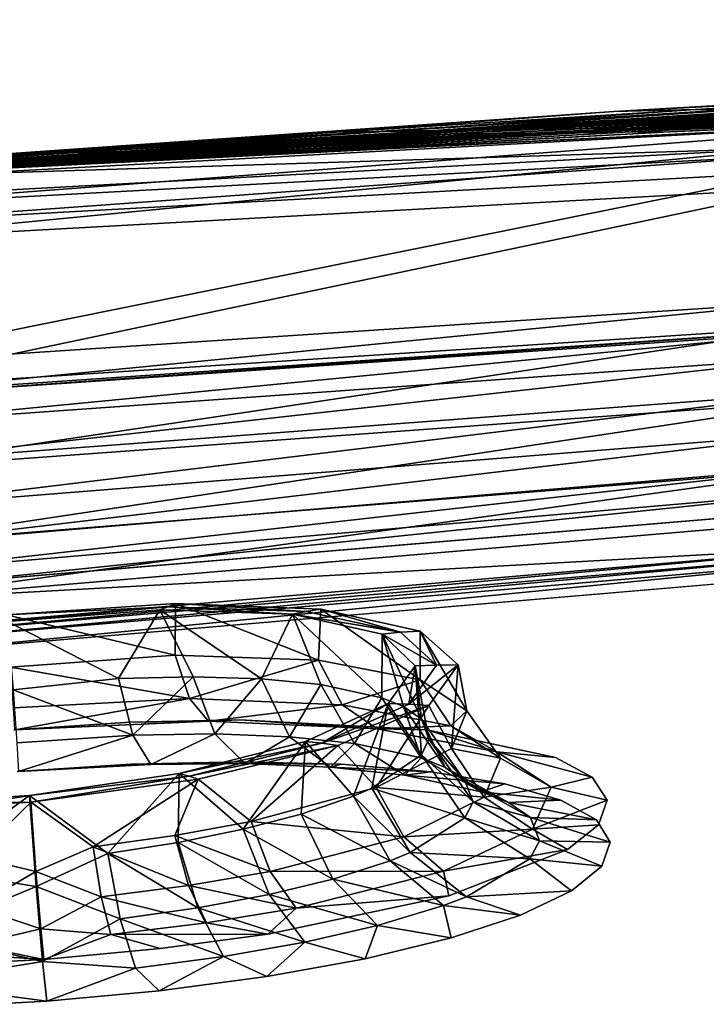
# Model space of a CAD drawing. Units: inches. Extents: x -23.9 to 23.9, y -14 to 10.8.
# Drawn here: x -13.7 to -12.4, y 8.8 to 10.6 of the extents above; entities that cross this region are included whole.
import ezdxf

# ---------------------------------------------------------------- set-up
doc = ezdxf.new("R2010")
doc.units = ezdxf.units.IN
doc.header["$MEASUREMENT"] = 0
doc.layers.add('SEAT-BACK', color=5, linetype='Continuous')

msp = doc.modelspace()

# ---------------------------------------------------------------- linework, layer by layer
at = {"layer": 'SEAT-BACK'}
for points in [[(-13.9345, 10.312, 30.8279), (-9.2971, 10.5847, 30.7864), (-10.8639, 10.5109, 30.8374)], [(-13.9345, 10.312, 30.8279), (-11.5881, 10.457, 30.8058), (-9.2971, 10.5847, 30.7864)], [(-10.8639, 10.5109, 30.8374), (-10.1849, 10.553, 30.8709), (-12.5677, 10.4158, 30.8918)], [(-10.1849, 10.553, 30.8709), (-11.6081, 10.4679, 30.8838), (-12.5677, 10.4158, 30.8918)], [(-14.4116, 10.2807, 30.9118), (-11.9034, 10.418, 30.8908), (-9.6384, 10.5084, 30.8769)], [(-12.2384, 10.3493, 30.9002), (-14.4116, 10.2807, 30.9118), (-9.6384, 10.5084, 30.8769)], [(-13.3843, 10.3561, 30.8609), (-13.9345, 10.312, 30.8279), (-10.8639, 10.5109, 30.8374)], [(-10.8639, 10.5109, 30.8374), (-12.5677, 10.4158, 30.8918), (-13.3843, 10.3561, 30.8609)], [(-11.5881, 10.457, 30.8058), (-13.9345, 10.312, 30.8279), (-11.7584, 10.4472, 30.8073)], [(-12.5677, 10.4158, 30.8918), (-11.6081, 10.4679, 30.8838), (-11.7795, 10.458, 30.8853)], [(-12.5677, 10.4158, 30.8918), (-11.7795, 10.458, 30.8853), (-12.4177, 10.4198, 30.8911)], [(-12.4177, 10.4198, 30.8911), (-11.7795, 10.458, 30.8853), (-12.3329, 10.4195, 30.891)], [(-13.9345, 10.312, 30.8279), (-12.9585, 10.3739, 30.8184), (-11.7584, 10.4472, 30.8073)], [(-11.7584, 10.4472, 30.8073), (-12.9585, 10.3739, 30.8184), (-12.8758, 10.3747, 30.8182)], [(-11.7584, 10.4472, 30.8073), (-12.8758, 10.3747, 30.8182), (-11.6888, 10.4449, 30.8075)], [(-11.6888, 10.4449, 30.8075), (-12.8758, 10.3747, 30.8182), (-11.6192, 10.4425, 30.8078)], [(-12.8758, 10.3747, 30.8182), (-12.793, 10.3755, 30.818), (-11.6192, 10.4425, 30.8078)], [(-11.6192, 10.4425, 30.8078), (-12.793, 10.3755, 30.818), (-11.5496, 10.4402, 30.8081)], [(-11.5496, 10.4402, 30.8081), (-12.793, 10.3755, 30.818), (-12.7102, 10.3763, 30.8178)], [(-11.5496, 10.4402, 30.8081), (-12.7102, 10.3763, 30.8178), (-11.4812, 10.4379, 30.8083)], [(-12.6288, 10.3771, 30.8176), (-11.4812, 10.4379, 30.8083), (-12.7102, 10.3763, 30.8178)], [(-11.4127, 10.4355, 30.8086), (-11.4812, 10.4379, 30.8083), (-12.6288, 10.3771, 30.8176)], [(-11.4127, 10.4355, 30.8086), (-12.6288, 10.3771, 30.8176), (-12.5474, 10.3779, 30.8174)], [(-12.5474, 10.3779, 30.8174), (-11.3442, 10.4332, 30.8089), (-11.4127, 10.4355, 30.8086)], [(-11.9034, 10.418, 30.8908), (-14.4116, 10.2807, 30.9118), (-12.5364, 10.3864, 30.8957)], [(-12.988, 10.3796, 30.8971), (-13.0771, 10.3782, 30.8974), (-12.4177, 10.4198, 30.8911)], [(-12.4177, 10.4198, 30.8911), (-13.0771, 10.3782, 30.8974), (-12.5677, 10.4158, 30.8918)], [(-12.4177, 10.4198, 30.8911), (-12.3329, 10.4195, 30.891), (-12.988, 10.3796, 30.8971)], [(-12.988, 10.3796, 30.8971), (-12.3329, 10.4195, 30.891), (-12.8988, 10.3809, 30.8968)], [(-12.2481, 10.4192, 30.891), (-12.8988, 10.3809, 30.8968), (-12.3329, 10.4195, 30.891)], [(-12.2481, 10.4192, 30.891), (-12.8097, 10.3823, 30.8965), (-12.8988, 10.3809, 30.8968)], [(-12.1633, 10.4189, 30.891), (-12.8097, 10.3823, 30.8965), (-12.2481, 10.4192, 30.891)], [(-12.7183, 10.3837, 30.8963), (-12.8097, 10.3823, 30.8965), (-12.1633, 10.4189, 30.891)], [(-12.1633, 10.4189, 30.891), (-12.0765, 10.4186, 30.8909), (-12.7183, 10.3837, 30.8963)], [(-12.7183, 10.3837, 30.8963), (-12.0765, 10.4186, 30.8909), (-12.627, 10.385, 30.896)], [(-11.9896, 10.4183, 30.8909), (-12.627, 10.385, 30.896), (-12.0765, 10.4186, 30.8909)], [(-11.9896, 10.4183, 30.8909), (-12.5364, 10.3864, 30.8957), (-12.627, 10.385, 30.896)], [(-12.4659, 10.3787, 30.8172), (-11.3442, 10.4332, 30.8089), (-12.5474, 10.3779, 30.8174)], [(-11.9034, 10.418, 30.8908), (-12.5364, 10.3864, 30.8957), (-11.9896, 10.4183, 30.8909)], [(-11.816, 10.4068, 30.8128), (-11.3442, 10.4332, 30.8089), (-12.4659, 10.3787, 30.8172)], [(-13.3843, 10.3561, 30.8609), (-12.5677, 10.4158, 30.8918), (-14.8598, 10.2563, 30.9161)], [(-14.3915, 10.2889, 30.911), (-14.8598, 10.2563, 30.9161), (-12.5677, 10.4158, 30.8918)], [(-13.7088, 10.311, 30.8276), (-14.6833, 10.2522, 30.8365), (-11.816, 10.4068, 30.8128)], [(-14.6833, 10.2522, 30.8365), (-14.0403, 10.2387, 30.8377), (-11.816, 10.4068, 30.8128)], [(-14.3915, 10.2889, 30.911), (-12.5677, 10.4158, 30.8918), (-13.7352, 10.3346, 30.9041)], [(-11.816, 10.4068, 30.8128), (-14.0403, 10.2387, 30.8377), (-12.2379, 10.3362, 30.8225)], [(-13.7352, 10.3346, 30.9041), (-12.5677, 10.4158, 30.8918), (-13.0771, 10.3782, 30.8974)], [(-13.7088, 10.311, 30.8276), (-11.816, 10.4068, 30.8128), (-12.4659, 10.3787, 30.8172)], [(-12.5364, 10.3864, 30.8957), (-14.4116, 10.2807, 30.9118), (-13.2062, 10.3508, 30.9011)], [(-12.988, 10.3796, 30.8971), (-12.8988, 10.3809, 30.8968), (-13.5608, 10.34, 30.9031)], [(-13.5608, 10.34, 30.9031), (-12.8988, 10.3809, 30.8968), (-13.4735, 10.3426, 30.9026)], [(-12.8988, 10.3809, 30.8968), (-12.8097, 10.3823, 30.8965), (-13.4735, 10.3426, 30.9026)], [(-13.4735, 10.3426, 30.9026), (-12.8097, 10.3823, 30.8965), (-13.3842, 10.3454, 30.9021)], [(-13.3842, 10.3454, 30.9021), (-12.8097, 10.3823, 30.8965), (-12.7183, 10.3837, 30.8963)], [(-13.2949, 10.3481, 30.9016), (-13.3842, 10.3454, 30.9021), (-12.7183, 10.3837, 30.8963)], [(-12.7183, 10.3837, 30.8963), (-12.627, 10.385, 30.896), (-13.2949, 10.3481, 30.9016)], [(-13.2949, 10.3481, 30.9016), (-12.627, 10.385, 30.896), (-13.2062, 10.3508, 30.9011)], [(-12.5364, 10.3864, 30.8957), (-13.2062, 10.3508, 30.9011), (-12.627, 10.385, 30.896)], [(-13.9345, 10.312, 30.8279), (-14.1549, 10.2938, 30.8306), (-12.9585, 10.3739, 30.8184)], [(-14.1549, 10.2938, 30.8306), (-14.08, 10.2967, 30.8301), (-12.9585, 10.3739, 30.8184)], [(-14.005, 10.2996, 30.8296), (-12.793, 10.3755, 30.818), (-14.08, 10.2967, 30.8301)], [(-14.08, 10.2967, 30.8301), (-12.793, 10.3755, 30.818), (-12.8758, 10.3747, 30.8182)], [(-12.9585, 10.3739, 30.8184), (-14.08, 10.2967, 30.8301), (-12.8758, 10.3747, 30.8182)], [(-13.9301, 10.3024, 30.8291), (-12.7102, 10.3763, 30.8178), (-14.005, 10.2996, 30.8296)], [(-12.7102, 10.3763, 30.8178), (-12.793, 10.3755, 30.818), (-14.005, 10.2996, 30.8296)], [(-12.6288, 10.3771, 30.8176), (-12.7102, 10.3763, 30.8178), (-13.9301, 10.3024, 30.8291)], [(-12.6288, 10.3771, 30.8176), (-13.9301, 10.3024, 30.8291), (-13.8563, 10.3053, 30.8286)], [(-13.7826, 10.3081, 30.8281), (-12.5474, 10.3779, 30.8174), (-13.8563, 10.3053, 30.8286)], [(-12.5474, 10.3779, 30.8174), (-12.6288, 10.3771, 30.8176), (-13.8563, 10.3053, 30.8286)], [(-12.4659, 10.3787, 30.8172), (-12.5474, 10.3779, 30.8174), (-13.7826, 10.3081, 30.8281)], [(-13.7826, 10.3081, 30.8281), (-13.7088, 10.311, 30.8276), (-12.4659, 10.3787, 30.8172)], [(-13.7352, 10.3346, 30.9041), (-13.0771, 10.3782, 30.8974), (-13.648, 10.3373, 30.9036)], [(-13.5608, 10.34, 30.9031), (-13.648, 10.3373, 30.9036), (-12.988, 10.3796, 30.8971)], [(-12.988, 10.3796, 30.8971), (-13.648, 10.3373, 30.9036), (-13.0771, 10.3782, 30.8974)], [(-13.3843, 10.3561, 30.8609), (-14.8598, 10.2563, 30.9161), (-15.7983, 10.1771, 30.8882)], [(-15.7983, 10.1771, 30.8882), (-13.9345, 10.312, 30.8279), (-13.3843, 10.3561, 30.8609)], [(-13.9113, 10.3108, 30.9072), (-13.2062, 10.3508, 30.9011), (-14.4116, 10.2807, 30.9118)], [(-14.0409, 10.2529, 30.9153), (-14.4116, 10.2807, 30.9118), (-12.2384, 10.3493, 30.9002)], [(-13.4735, 10.3426, 30.9026), (-13.3842, 10.3454, 30.9021), (-14.0729, 10.3035, 30.9085)], [(-14.0729, 10.3035, 30.9085), (-13.3842, 10.3454, 30.9021), (-13.9918, 10.3072, 30.9079)], [(-12.2384, 10.3493, 30.9002), (-14.0286, 10.1759, 30.924), (-14.0409, 10.2529, 30.9153)], [(-12.2259, 10.2754, 30.9072), (-14.0286, 10.1759, 30.924), (-12.2384, 10.3493, 30.9002)], [(-13.9918, 10.3072, 30.9079), (-13.3842, 10.3454, 30.9021), (-13.2949, 10.3481, 30.9016)], [(-13.9113, 10.3108, 30.9072), (-13.9918, 10.3072, 30.9079), (-13.2949, 10.3481, 30.9016)], [(-13.2949, 10.3481, 30.9016), (-13.2062, 10.3508, 30.9011), (-13.9113, 10.3108, 30.9072)], [(-13.648, 10.3373, 30.9036), (-14.2332, 10.2962, 30.9098), (-14.3123, 10.2926, 30.9104)], [(-14.3123, 10.2926, 30.9104), (-13.7352, 10.3346, 30.9041), (-13.648, 10.3373, 30.9036)], [(-14.154, 10.2998, 30.9091), (-14.2332, 10.2962, 30.9098), (-13.5608, 10.34, 30.9031)], [(-13.5608, 10.34, 30.9031), (-14.2332, 10.2962, 30.9098), (-13.648, 10.3373, 30.9036)], [(-13.5608, 10.34, 30.9031), (-13.4735, 10.3426, 30.9026), (-14.154, 10.2998, 30.9091)], [(-14.154, 10.2998, 30.9091), (-13.4735, 10.3426, 30.9026), (-14.0729, 10.3035, 30.9085)], [(-14.0403, 10.2387, 30.8377), (-14.0351, 10.2064, 30.8415), (-12.2379, 10.3362, 30.8225)], [(-12.2379, 10.3362, 30.8225), (-14.0351, 10.2064, 30.8415), (-12.2326, 10.3055, 30.8256)], [(-14.0351, 10.2064, 30.8415), (-13.9939, 9.9498, 30.8619), (-12.2326, 10.3055, 30.8256)], [(-12.2326, 10.3055, 30.8256), (-13.9939, 9.9498, 30.8619), (-12.1907, 10.0683, 30.8357)], [(-12.2259, 10.2754, 30.9072), (-13.9851, 9.9048, 30.9423), (-14.0286, 10.1759, 30.924)], [(-12.1816, 10.0224, 30.9134), (-13.9851, 9.9048, 30.9423), (-12.2259, 10.2754, 30.9072)], [(-13.9939, 9.9498, 30.8619), (-13.9847, 9.893, 30.8638), (-12.1907, 10.0683, 30.8357)], [(-12.1814, 10.0164, 30.8344), (-12.1907, 10.0683, 30.8357), (-13.9847, 9.893, 30.8638)], [(-12.1816, 10.0224, 30.9134), (-13.9627, 9.7562, 30.9245), (-13.9851, 9.9048, 30.9423)], [(-12.159, 9.8873, 30.8896), (-13.9627, 9.7562, 30.9245), (-12.1816, 10.0224, 30.9134)], [(-12.1814, 10.0164, 30.8344), (-13.9847, 9.893, 30.8638), (-13.9841, 9.8891, 30.8639)], [(-12.1808, 10.0129, 30.8342), (-12.1814, 10.0164, 30.8344), (-13.9841, 9.8891, 30.8639)], [(-12.1808, 10.0129, 30.8342), (-13.9841, 9.8891, 30.8639), (-13.9758, 9.8388, 30.8616)], [(-13.9758, 9.8388, 30.8616), (-12.1723, 9.967, 30.8292), (-12.1808, 10.0129, 30.8342)], [(-13.9758, 9.8388, 30.8616), (-13.9641, 9.7679, 30.8457), (-12.1723, 9.967, 30.8292)], [(-13.9641, 9.7679, 30.8457), (-12.1604, 9.9033, 30.8117), (-12.1723, 9.967, 30.8292)], [(-13.9641, 9.7679, 30.8457), (-13.9498, 9.6855, 30.8047), (-12.1604, 9.9033, 30.8117)], [(-12.1604, 9.9033, 30.8117), (-13.9498, 9.6855, 30.8047), (-12.1456, 9.8296, 30.7721)], [(-12.159, 9.8873, 30.8896), (-13.941, 9.619, 30.8534), (-13.9627, 9.7562, 30.9245)], [(-12.1372, 9.7638, 30.8206), (-13.941, 9.619, 30.8534), (-12.159, 9.8873, 30.8896)], [(-13.9498, 9.6855, 30.8047), (-13.9357, 9.6173, 30.7432), (-12.1456, 9.8296, 30.7721)], [(-12.1456, 9.8296, 30.7721), (-13.9357, 9.6173, 30.7432), (-12.1312, 9.7684, 30.7148)], [(-13.9357, 9.6173, 30.7432), (-13.9218, 9.5683, 30.6666), (-12.1312, 9.7684, 30.7148)], [(-13.9218, 9.5683, 30.6666), (-12.1169, 9.7234, 30.6437), (-12.1312, 9.7684, 30.7148)], [(-13.8294, 9.5467, 30.5774), (-11.2104, 9.7668, 30.5503), (-12.1169, 9.7234, 30.6437)], [(-12.1372, 9.7638, 30.8206), (-13.9205, 9.5177, 30.7383), (-13.941, 9.619, 30.8534)], [(-12.1163, 9.6715, 30.7131), (-13.9205, 9.5177, 30.7383), (-12.1372, 9.7638, 30.8206)], [(-13.9218, 9.5683, 30.6666), (-13.8294, 9.5467, 30.5774), (-12.1169, 9.7234, 30.6437)], [(-12.1163, 9.6715, 30.7131), (-12.0961, 9.6187, 30.5759), (-13.9205, 9.5177, 30.7383)], [(-12.0961, 9.6187, 30.5759), (-13.9008, 9.4629, 30.5943), (-13.9205, 9.5177, 30.7383)], [(-12.0961, 9.6187, 30.5759), (-13.8938, 9.4529, 30.5433), (-13.9008, 9.4629, 30.5943)], [(-12.089, 9.6082, 30.525), (-13.8938, 9.4529, 30.5433), (-12.0961, 9.6187, 30.5759)], [(-12.089, 9.6082, 30.525), (-13.8865, 9.4424, 30.4894), (-13.8938, 9.4529, 30.5433)], [(-12.0814, 9.5971, 30.4714), (-13.8865, 9.4424, 30.4894), (-12.089, 9.6082, 30.525)], [(-12.0814, 9.5971, 30.4714), (-13.8719, 9.4213, 30.3816), (-13.8865, 9.4424, 30.4894)], [(-12.0664, 9.5749, 30.3642), (-13.8719, 9.4213, 30.3816), (-12.0814, 9.5971, 30.4714)], [(-13.3868, 9.5066, 28.8276), (-13.3726, 9.5122, 28.8643), (-13.683, 9.4915, 28.9209)], [(-13.373, 9.4176, 28.9001), (-13.683, 9.4915, 28.9209), (-13.3726, 9.5122, 28.8643)], [(-13.3868, 9.5066, 28.8276), (-13.683, 9.4915, 28.9209), (-13.6808, 9.4796, 28.8431)], [(-13.6808, 9.4796, 28.8431), (-13.4014, 9.5011, 28.7918), (-13.3868, 9.5066, 28.8276)], [(-13.4014, 9.5011, 28.7918), (-13.6808, 9.4796, 28.8431), (-13.4774, 9.3744, 28.8624)], [(-13.3399, 9.378, 28.8126), (-13.4014, 9.5011, 28.7918), (-13.4774, 9.3744, 28.8624)], [(-13.3868, 9.5066, 28.8276), (-13.4014, 9.5011, 28.7918), (-13.158, 9.4931, 28.6378)], [(-13.158, 9.4931, 28.6378), (-13.4014, 9.5011, 28.7918), (-13.2148, 9.3743, 28.7382)], [(-13.2148, 9.3743, 28.7382), (-13.4014, 9.5011, 28.7918), (-13.3399, 9.378, 28.8126)], [(-13.1329, 9.4975, 28.6673), (-13.3726, 9.5122, 28.8643), (-13.3868, 9.5066, 28.8276)], [(-13.3868, 9.5066, 28.8276), (-13.158, 9.4931, 28.6378), (-13.1329, 9.4975, 28.6673)], [(-13.373, 9.4176, 28.9001), (-13.3726, 9.5122, 28.8643), (-13.1103, 9.4082, 28.742)], [(-13.1329, 9.4975, 28.6673), (-13.1055, 9.5019, 28.6958), (-13.3726, 9.5122, 28.8643)], [(-13.1103, 9.4082, 28.742), (-13.3726, 9.5122, 28.8643), (-13.1055, 9.5019, 28.6958)], [(-13.1329, 9.4975, 28.6673), (-13.158, 9.4931, 28.6378), (-12.9596, 9.4595, 28.4252)], [(-12.9596, 9.4595, 28.4252), (-13.1055, 9.5019, 28.6958), (-13.1329, 9.4975, 28.6673)], [(-13.1103, 9.4082, 28.742), (-13.1055, 9.5019, 28.6958), (-12.9233, 9.3722, 28.5018)], [(-12.9596, 9.4595, 28.4252), (-12.9233, 9.4619, 28.4412), (-13.1055, 9.5019, 28.6958)], [(-12.9233, 9.3722, 28.5018), (-13.1055, 9.5019, 28.6958), (-12.9233, 9.4619, 28.4412)], [(-13.373, 9.4176, 28.9001), (-13.6753, 9.3954, 28.9568), (-13.683, 9.4915, 28.9209)], [(-13.4774, 9.3744, 28.8624), (-13.6808, 9.4796, 28.8431), (-13.6707, 9.3539, 28.89)], [(-13.2148, 9.3743, 28.7382), (-13.1058, 9.3636, 28.6415), (-13.158, 9.4931, 28.6378)], [(-13.158, 9.4931, 28.6378), (-12.9932, 9.4563, 28.4052), (-12.9596, 9.4595, 28.4252)], [(-13.158, 9.4931, 28.6378), (-13.1058, 9.3636, 28.6415), (-12.994, 9.3391, 28.4852)], [(-13.158, 9.4931, 28.6378), (-12.994, 9.3391, 28.4852), (-12.9932, 9.4563, 28.4052)], [(-12.9596, 9.4595, 28.4252), (-12.9932, 9.4563, 28.4052), (-12.8936, 9.3993, 28.1388)], [(-12.8936, 9.3993, 28.1388), (-12.9233, 9.4619, 28.4412), (-12.9596, 9.4595, 28.4252)], [(-12.8936, 9.3993, 28.1388), (-12.8539, 9.3995, 28.1398), (-12.9233, 9.4619, 28.4412)], [(-12.9233, 9.3722, 28.5018), (-12.9233, 9.4619, 28.4412), (-12.8379, 9.3151, 28.2126)], [(-12.8379, 9.3151, 28.2126), (-12.9233, 9.4619, 28.4412), (-12.8539, 9.3995, 28.1398)], [(-12.9932, 9.4563, 28.4052), (-12.994, 9.3391, 28.4852), (-12.9542, 9.323, 28.3978)], [(-12.9932, 9.4563, 28.4052), (-12.9324, 9.398, 28.1328), (-12.8936, 9.3993, 28.1388)], [(-12.9932, 9.4563, 28.4052), (-12.9542, 9.323, 28.3978), (-12.9211, 9.2999, 28.2833)], [(-12.9932, 9.4563, 28.4052), (-12.9211, 9.2999, 28.2833), (-12.9324, 9.398, 28.1328)], [(-13.3469, 9.3378, 28.97), (-13.6753, 9.3954, 28.9568), (-13.373, 9.4176, 28.9001)], [(-13.1103, 9.4082, 28.742), (-13.3469, 9.3378, 28.97), (-13.373, 9.4176, 28.9001)], [(-13.0667, 9.3261, 28.8014), (-13.3469, 9.3378, 28.97), (-13.1103, 9.4082, 28.742)], [(-12.9233, 9.3722, 28.5018), (-13.0667, 9.3261, 28.8014), (-13.1103, 9.4082, 28.742)], [(-13.3469, 9.3378, 28.97), (-13.67, 9.321, 29.0278), (-13.6753, 9.3954, 28.9568)], [(-12.9324, 9.398, 28.1328), (-12.9822, 9.3286, 27.8616), (-12.9443, 9.3275, 27.8516)], [(-12.9324, 9.398, 28.1328), (-12.921, 9.2345, 27.9987), (-12.9822, 9.3286, 27.8616)], [(-12.9443, 9.3275, 27.8516), (-12.9072, 9.3253, 27.8375), (-12.8539, 9.3995, 28.1398)], [(-12.9443, 9.3275, 27.8516), (-12.8539, 9.3995, 28.1398), (-12.8936, 9.3993, 28.1388)], [(-12.8936, 9.3993, 28.1388), (-12.9324, 9.398, 28.1328), (-12.9443, 9.3275, 27.8516)], [(-12.9324, 9.398, 28.1328), (-12.9211, 9.2999, 28.2833), (-12.9072, 9.263, 28.1171)], [(-12.9324, 9.398, 28.1328), (-12.9072, 9.263, 28.1171), (-12.921, 9.2345, 27.9987)], [(-12.866, 9.2458, 27.9139), (-12.8539, 9.3995, 28.1398), (-12.9072, 9.3253, 27.8375)], [(-12.8379, 9.3151, 28.2126), (-12.8539, 9.3995, 28.1398), (-12.866, 9.2458, 27.9139)], [(-13.4774, 9.3744, 28.8624), (-13.6707, 9.3539, 28.89), (-13.4511, 9.2708, 28.9562)], [(-13.3399, 9.378, 28.8126), (-13.4774, 9.3744, 28.8624), (-13.4511, 9.2708, 28.9562)], [(-13.3004, 9.273, 28.9017), (-13.3399, 9.378, 28.8126), (-13.4511, 9.2708, 28.9562)], [(-13.2148, 9.3743, 28.7382), (-13.3399, 9.378, 28.8126), (-13.3004, 9.273, 28.9017)], [(-13.3004, 9.273, 28.9017), (-13.1632, 9.2678, 28.8203), (-13.2148, 9.3743, 28.7382)], [(-13.2148, 9.3743, 28.7382), (-13.1632, 9.2678, 28.8203), (-13.1058, 9.3636, 28.6415)], [(-12.8673, 9.2877, 28.5451), (-13.0667, 9.3261, 28.8014), (-12.9233, 9.3722, 28.5018)], [(-12.8379, 9.3151, 28.2126), (-12.8673, 9.2877, 28.5451), (-12.9233, 9.3722, 28.5018)], [(-13.4511, 9.2708, 28.9562), (-13.6707, 9.3539, 28.89), (-13.6638, 9.2567, 28.9829)], [(-13.1632, 9.2678, 28.8203), (-13.0439, 9.2554, 28.7143), (-13.1058, 9.3636, 28.6415)], [(-13.1058, 9.3636, 28.6415), (-13.0439, 9.2554, 28.7143), (-12.994, 9.3391, 28.4852)], [(-13.3469, 9.3378, 28.97), (-13.6679, 9.2805, 29.1224), (-13.67, 9.321, 29.0278)], [(-13.3118, 9.2963, 29.0649), (-13.6679, 9.2805, 29.1224), (-13.3469, 9.3378, 28.97)], [(-13.0667, 9.3261, 28.8014), (-13.3118, 9.2963, 29.0649), (-13.3469, 9.3378, 28.97)], [(-13.0439, 9.2554, 28.7143), (-12.9213, 9.2288, 28.5429), (-12.994, 9.3391, 28.4852)], [(-12.994, 9.3391, 28.4852), (-12.9213, 9.2288, 28.5429), (-12.9542, 9.323, 28.3978)], [(-13.0024, 9.2825, 28.8797), (-13.3118, 9.2963, 29.0649), (-13.0667, 9.3261, 28.8014)], [(-12.9822, 9.3286, 27.8616), (-13.1342, 9.2591, 27.6311), (-13.1037, 9.2558, 27.6069)], [(-12.9822, 9.3286, 27.8616), (-13.0459, 9.1586, 27.7167), (-13.1342, 9.2591, 27.6311)], [(-12.9443, 9.3275, 27.8516), (-12.9822, 9.3286, 27.8616), (-13.1037, 9.2558, 27.6069)], [(-13.1037, 9.2558, 27.6069), (-12.9072, 9.3253, 27.8375), (-12.9443, 9.3275, 27.8516)], [(-13.1037, 9.2558, 27.6069), (-13.0748, 9.2517, 27.5798), (-12.9072, 9.3253, 27.8375)], [(-13.0041, 9.1747, 27.6469), (-12.9072, 9.3253, 27.8375), (-13.0748, 9.2517, 27.5798)], [(-12.8673, 9.2877, 28.5451), (-13.0024, 9.2825, 28.8797), (-13.0667, 9.3261, 28.8014)], [(-12.9822, 9.3286, 27.8616), (-13.0124, 9.173, 27.7665), (-13.0459, 9.1586, 27.7167)], [(-12.9822, 9.3286, 27.8616), (-12.921, 9.2345, 27.9987), (-13.0124, 9.173, 27.7665)], [(-12.866, 9.2458, 27.9139), (-12.9072, 9.3253, 27.8375), (-13.0041, 9.1747, 27.6469)], [(-12.9211, 9.2999, 28.2833), (-12.9542, 9.323, 28.3978), (-12.8777, 9.2115, 28.4469)], [(-12.9213, 9.2288, 28.5429), (-12.8777, 9.2115, 28.4469), (-12.9542, 9.323, 28.3978)], [(-12.7761, 9.2282, 28.2361), (-12.8673, 9.2877, 28.5451), (-12.8379, 9.3151, 28.2126)], [(-12.866, 9.2458, 27.9139), (-12.7761, 9.2282, 28.2361), (-12.8379, 9.3151, 28.2126)], [(-13.455, 9.2944, 29.2074), (-13.6694, 9.2804, 29.2253), (-13.3118, 9.2963, 29.0649)], [(-13.3118, 9.2963, 29.0649), (-13.6694, 9.2804, 29.2253), (-13.6679, 9.2805, 29.1224)], [(-13.3118, 9.2963, 29.0649), (-13.2543, 9.2987, 29.15), (-13.455, 9.2944, 29.2074)], [(-13.0024, 9.2825, 28.8797), (-13.2543, 9.2987, 29.15), (-13.3118, 9.2963, 29.0649)], [(-13.0024, 9.2825, 28.8797), (-12.9109, 9.2804, 28.9328), (-13.2543, 9.2987, 29.15)], [(-12.9211, 9.2999, 28.2833), (-12.8777, 9.2115, 28.4469), (-12.8414, 9.187, 28.3211)], [(-12.9072, 9.263, 28.1171), (-12.9211, 9.2999, 28.2833), (-12.8414, 9.187, 28.3211)], [(-12.7825, 9.2399, 28.5968), (-13.0024, 9.2825, 28.8797), (-12.8673, 9.2877, 28.5451)], [(-12.7825, 9.2399, 28.5968), (-12.9109, 9.2804, 28.9328), (-13.0024, 9.2825, 28.8797)], [(-12.7825, 9.2399, 28.5968), (-12.6748, 9.2295, 28.6057), (-12.9109, 9.2804, 28.9328)], [(-12.7761, 9.2282, 28.2361), (-12.7825, 9.2399, 28.5968), (-12.8673, 9.2877, 28.5451)], [(-13.4511, 9.2708, 28.9562), (-13.6638, 9.2567, 28.9829), (-13.6611, 9.2037, 29.1065)], [(-13.4511, 9.2708, 28.9562), (-13.6611, 9.2037, 29.1065), (-13.4181, 9.217, 29.0836)], [(-13.3004, 9.273, 28.9017), (-13.4511, 9.2708, 28.9562), (-13.4181, 9.217, 29.0836)], [(-13.4181, 9.217, 29.0836), (-13.2455, 9.2184, 29.0223), (-13.3004, 9.273, 28.9017)], [(-13.3004, 9.273, 28.9017), (-13.2455, 9.2184, 29.0223), (-13.1632, 9.2678, 28.8203)], [(-13.2455, 9.2184, 29.0223), (-13.0882, 9.2118, 28.9297), (-13.1632, 9.2678, 28.8203)], [(-13.1632, 9.2678, 28.8203), (-13.0882, 9.2118, 28.9297), (-13.0439, 9.2554, 28.7143)], [(-12.921, 9.2345, 27.9987), (-12.9072, 9.263, 28.1171), (-12.8262, 9.1483, 28.1383)], [(-12.8262, 9.1483, 28.1383), (-12.9072, 9.263, 28.1171), (-12.8414, 9.187, 28.3211)], [(-13.1037, 9.2558, 27.6069), (-13.1342, 9.2591, 27.6311), (-13.3656, 9.2001, 27.4757)], [(-13.1342, 9.2591, 27.6311), (-13.2484, 9.0979, 27.5291), (-13.3656, 9.2001, 27.4757)], [(-13.1037, 9.2558, 27.6069), (-13.3656, 9.2001, 27.4757), (-13.3476, 9.1951, 27.4414)], [(-13.3476, 9.1951, 27.4414), (-13.0748, 9.2517, 27.5798), (-13.1037, 9.2558, 27.6069)], [(-13.3476, 9.1951, 27.4414), (-13.3313, 9.1896, 27.4055), (-13.0748, 9.2517, 27.5798)], [(-13.2339, 9.1119, 27.4487), (-13.0748, 9.2517, 27.5798), (-13.3313, 9.1896, 27.4055)], [(-13.1342, 9.2591, 27.6311), (-13.1421, 9.1256, 27.6097), (-13.2484, 9.0979, 27.5291)], [(-13.0041, 9.1747, 27.6469), (-13.0748, 9.2517, 27.5798), (-13.2339, 9.1119, 27.4487)], [(-13.1342, 9.2591, 27.6311), (-13.0459, 9.1586, 27.7167), (-13.1421, 9.1256, 27.6097)], [(-13.0882, 9.2118, 28.9297), (-12.9514, 9.1972, 28.8087), (-13.0439, 9.2554, 28.7143)], [(-13.0439, 9.2554, 28.7143), (-12.9514, 9.1972, 28.8087), (-12.9213, 9.2288, 28.5429)], [(-13.0041, 9.1747, 27.6469), (-12.806, 9.1568, 27.9165), (-12.866, 9.2458, 27.9139)], [(-12.806, 9.1568, 27.9165), (-12.7761, 9.2282, 28.2361), (-12.866, 9.2458, 27.9139)], [(-13.0124, 9.173, 27.7665), (-12.921, 9.2345, 27.9987), (-12.8413, 9.1186, 28.008)], [(-12.9514, 9.1972, 28.8087), (-12.8112, 9.1666, 28.6122), (-12.9213, 9.2288, 28.5429)], [(-12.9213, 9.2288, 28.5429), (-12.8112, 9.1666, 28.6122), (-12.8777, 9.2115, 28.4469)], [(-12.921, 9.2345, 27.9987), (-12.8262, 9.1483, 28.1383), (-12.8413, 9.1186, 28.008)], [(-12.806, 9.1568, 27.9165), (-12.6827, 9.1752, 28.2556), (-12.7761, 9.2282, 28.2361)], [(-12.6827, 9.1752, 28.2556), (-12.6075, 9.1935, 28.4114), (-12.7825, 9.2399, 28.5968)], [(-12.7825, 9.2399, 28.5968), (-12.6075, 9.1935, 28.4114), (-12.6748, 9.2295, 28.6057)], [(-12.6827, 9.1752, 28.2556), (-12.7825, 9.2399, 28.5968), (-12.7761, 9.2282, 28.2361)], [(-13.4181, 9.217, 29.0836), (-13.6631, 9.2036, 29.2411), (-13.4548, 9.2172, 29.2245)], [(-13.4181, 9.217, 29.0836), (-13.6611, 9.2037, 29.1065), (-13.6631, 9.2036, 29.2411)], [(-13.4548, 9.2172, 29.2245), (-13.2547, 9.2219, 29.1686), (-13.4181, 9.217, 29.0836)], [(-13.4181, 9.217, 29.0836), (-13.2547, 9.2219, 29.1686), (-13.2455, 9.2184, 29.0223)], [(-13.2547, 9.2219, 29.1686), (-13.0683, 9.2172, 29.0752), (-13.2455, 9.2184, 29.0223)], [(-13.2455, 9.2184, 29.0223), (-13.0683, 9.2172, 29.0752), (-13.0882, 9.2118, 28.9297)], [(-13.0683, 9.2172, 29.0752), (-12.9039, 9.2035, 28.948), (-13.0882, 9.2118, 28.9297)], [(-13.0882, 9.2118, 28.9297), (-12.9039, 9.2035, 28.948), (-12.9514, 9.1972, 28.8087)], [(-12.8414, 9.187, 28.3211), (-12.8777, 9.2115, 28.4469), (-12.7615, 9.1471, 28.5022)], [(-12.8112, 9.1666, 28.6122), (-12.7615, 9.1471, 28.5022), (-12.8777, 9.2115, 28.4469)], [(-13.3476, 9.1951, 27.4414), (-13.3656, 9.2001, 27.4757), (-13.6405, 9.1597, 27.419)], [(-13.4971, 9.0535, 27.4303), (-13.6405, 9.1597, 27.419), (-13.3656, 9.2001, 27.4757)], [(-13.6405, 9.1597, 27.419), (-13.6383, 9.1478, 27.3412), (-13.3476, 9.1951, 27.4414)], [(-13.3476, 9.1951, 27.4414), (-13.6383, 9.1478, 27.3412), (-13.3313, 9.1896, 27.4055)], [(-13.6383, 9.1478, 27.3412), (-13.5237, 9.0657, 27.3476), (-13.3313, 9.1896, 27.4055)], [(-13.3738, 9.0863, 27.3847), (-13.3313, 9.1896, 27.4055), (-13.5237, 9.0657, 27.3476)], [(-13.3656, 9.2001, 27.4757), (-13.3677, 9.0737, 27.4688), (-13.4971, 9.0535, 27.4303)], [(-13.2339, 9.1119, 27.4487), (-13.3313, 9.1896, 27.4055), (-13.3738, 9.0863, 27.3847)], [(-13.3656, 9.2001, 27.4757), (-13.2484, 9.0979, 27.5291), (-13.3677, 9.0737, 27.4688)], [(-12.9039, 9.2035, 28.948), (-12.7679, 9.1812, 28.7922), (-12.9514, 9.1972, 28.8087)], [(-12.9514, 9.1972, 28.8087), (-12.7679, 9.1812, 28.7922), (-12.8112, 9.1666, 28.6122)], [(-12.8414, 9.187, 28.3211), (-12.7615, 9.1471, 28.5022), (-12.7206, 9.1196, 28.358)], [(-12.7206, 9.1196, 28.358), (-12.8262, 9.1483, 28.1383), (-12.8414, 9.187, 28.3211)], [(-12.6827, 9.1752, 28.2556), (-12.5801, 9.1513, 28.202), (-12.6075, 9.1935, 28.4114)], [(-13.2339, 9.1119, 27.4487), (-12.9535, 9.0839, 27.6304), (-13.0041, 9.1747, 27.6469)], [(-13.0459, 9.1586, 27.7167), (-13.0124, 9.173, 27.7665), (-12.9415, 9.0549, 27.752)], [(-12.9415, 9.0549, 27.752), (-13.0124, 9.173, 27.7665), (-12.8413, 9.1186, 28.008)], [(-12.9535, 9.0839, 27.6304), (-12.806, 9.1568, 27.9165), (-13.0041, 9.1747, 27.6469)], [(-12.7679, 9.1812, 28.7922), (-12.6649, 9.1511, 28.6129), (-12.8112, 9.1666, 28.6122)], [(-12.717, 9.0982, 27.9033), (-12.6827, 9.1752, 28.2556), (-12.806, 9.1568, 27.9165)], [(-12.717, 9.0982, 27.9033), (-12.5801, 9.1513, 28.202), (-12.6827, 9.1752, 28.2556)], [(-13.6405, 9.1597, 27.419), (-13.9083, 9.1428, 27.4652), (-13.7231, 9.1466, 27.3839)], [(-13.9083, 9.1428, 27.4652), (-13.6405, 9.1597, 27.419), (-13.828, 9.0246, 27.4364)], [(-13.828, 9.0246, 27.4364), (-13.6405, 9.1597, 27.419), (-13.6282, 8.9927, 27.4021)], [(-13.7231, 9.1466, 27.3839), (-13.6383, 9.1478, 27.3412), (-13.6405, 9.1597, 27.419)], [(-13.4971, 9.0535, 27.4303), (-13.6282, 8.9927, 27.4021), (-13.6405, 9.1597, 27.419)], [(-13.1421, 9.1256, 27.6097), (-13.0459, 9.1586, 27.7167), (-12.9783, 9.04, 27.697)], [(-13.0459, 9.1586, 27.7167), (-12.9415, 9.0549, 27.752), (-12.9783, 9.04, 27.697)], [(-12.9535, 9.0839, 27.6304), (-12.717, 9.0982, 27.9033), (-12.806, 9.1568, 27.9165)], [(-12.8112, 9.1666, 28.6122), (-12.6649, 9.1511, 28.6129), (-12.7615, 9.1471, 28.5022)], [(-12.6649, 9.1511, 28.6129), (-12.5999, 9.1149, 28.4187), (-12.7615, 9.1471, 28.5022)], [(-12.717, 9.0982, 27.9033), (-12.596, 9.1058, 27.9915), (-12.5801, 9.1513, 28.202)], [(-13.7231, 9.1466, 27.3839), (-13.9488, 9.1315, 27.3972), (-13.6383, 9.1478, 27.3412)], [(-13.74, 9.0465, 27.3432), (-13.6383, 9.1478, 27.3412), (-13.9488, 9.1315, 27.3972)], [(-13.6289, 9.0201, 27.3283), (-13.6383, 9.1478, 27.3412), (-13.74, 9.0465, 27.3432)], [(-13.6289, 9.0201, 27.3283), (-13.5237, 9.0657, 27.3476), (-13.6383, 9.1478, 27.3412)], [(-12.8413, 9.1186, 28.008), (-12.8262, 9.1483, 28.1383), (-12.7041, 9.0765, 28.1488)], [(-12.7041, 9.0765, 28.1488), (-12.8262, 9.1483, 28.1383), (-12.7206, 9.1196, 28.358)], [(-12.7206, 9.1196, 28.358), (-12.7615, 9.1471, 28.5022), (-12.5999, 9.1149, 28.4187)], [(-13.2484, 9.0979, 27.5291), (-13.1421, 9.1256, 27.6097), (-13.0839, 9.0062, 27.5788)], [(-13.0839, 9.0062, 27.5788), (-13.1421, 9.1256, 27.6097), (-12.9783, 9.04, 27.697)], [(-12.7222, 9.0436, 27.9998), (-12.9415, 9.0549, 27.752), (-12.8413, 9.1186, 28.008)], [(-12.8413, 9.1186, 28.008), (-12.7041, 9.0765, 28.1488), (-12.7222, 9.0436, 27.9998)], [(-12.7206, 9.1196, 28.358), (-12.5999, 9.1149, 28.4187), (-12.5744, 9.0738, 28.2151)], [(-12.7206, 9.1196, 28.358), (-12.5744, 9.0738, 28.2151), (-12.7041, 9.0765, 28.1488)], [(-13.3738, 9.0863, 27.3847), (-13.199, 9.02, 27.4175), (-13.2339, 9.1119, 27.4487)], [(-13.3677, 9.0737, 27.4688), (-13.2484, 9.0979, 27.5291), (-13.2008, 8.9778, 27.4896)], [(-13.2484, 9.0979, 27.5291), (-13.0839, 9.0062, 27.5788), (-13.2008, 8.9778, 27.4896)], [(-13.199, 9.02, 27.4175), (-12.9535, 9.0839, 27.6304), (-13.2339, 9.1119, 27.4487)], [(-12.8806, 9.0205, 27.5887), (-12.717, 9.0982, 27.9033), (-12.9535, 9.0839, 27.6304)], [(-12.8806, 9.0205, 27.5887), (-12.6526, 9.0605, 27.7947), (-12.717, 9.0982, 27.9033)], [(-12.717, 9.0982, 27.9033), (-12.6526, 9.0605, 27.7947), (-12.596, 9.1058, 27.9915)], [(-13.3738, 9.0863, 27.3847), (-13.5237, 9.0657, 27.3476), (-13.3486, 8.9942, 27.3485)], [(-13.3738, 9.0863, 27.3847), (-13.3486, 8.9942, 27.3485), (-13.199, 9.02, 27.4175)], [(-13.199, 9.02, 27.4175), (-12.8806, 9.0205, 27.5887), (-12.9535, 9.0839, 27.6304)], [(-13.6289, 9.0201, 27.3283), (-13.5089, 8.9736, 27.3083), (-13.5237, 9.0657, 27.3476)], [(-13.3486, 8.9942, 27.3485), (-13.5237, 9.0657, 27.3476), (-13.5089, 8.9736, 27.3083)], [(-13.4971, 9.0535, 27.4303), (-13.3677, 9.0737, 27.4688), (-13.3319, 8.9533, 27.4227)], [(-13.3319, 8.9533, 27.4227), (-13.3677, 9.0737, 27.4688), (-13.2008, 8.9778, 27.4896)], [(-12.8806, 9.0205, 27.5887), (-12.871, 8.9753, 27.4587), (-12.6526, 9.0605, 27.7947)], [(-12.7041, 9.0765, 28.1488), (-12.5899, 9.0299, 28.0118), (-12.7222, 9.0436, 27.9998)], [(-12.7041, 9.0765, 28.1488), (-12.5744, 9.0738, 28.2151), (-12.5899, 9.0299, 28.0118)], [(-13.74, 9.0465, 27.3432), (-13.7402, 8.9549, 27.303), (-13.6289, 9.0201, 27.3283)], [(-13.4741, 8.933, 27.3798), (-13.6282, 8.9927, 27.4021), (-13.4971, 9.0535, 27.4303)], [(-13.4971, 9.0535, 27.4303), (-13.3319, 8.9533, 27.4227), (-13.4741, 8.933, 27.3798)], [(-12.9783, 9.04, 27.697), (-12.9415, 9.0549, 27.752), (-12.8383, 8.9737, 27.708)], [(-12.8383, 8.9737, 27.708), (-12.9415, 9.0549, 27.752), (-12.7222, 9.0436, 27.9998)], [(-12.7222, 9.0436, 27.9998), (-12.6455, 8.9847, 27.8153), (-12.8383, 8.9737, 27.708)], [(-12.7222, 9.0436, 27.9998), (-12.5899, 9.0299, 28.0118), (-12.6455, 8.9847, 27.8153)], [(-13.828, 9.0246, 27.4364), (-13.6282, 8.9927, 27.4021), (-13.838, 8.9053, 27.3852)], [(-12.8806, 8.9576, 27.6454), (-13.0839, 9.0062, 27.5788), (-12.9783, 9.04, 27.697)], [(-12.9783, 9.04, 27.697), (-12.8383, 8.9737, 27.708), (-12.8806, 8.9576, 27.6454)], [(-13.6289, 9.0201, 27.3283), (-13.7402, 8.9549, 27.303), (-13.6201, 8.9149, 27.2546)], [(-13.6201, 8.9149, 27.2546), (-13.5089, 8.9736, 27.3083), (-13.6289, 9.0201, 27.3283)], [(-13.199, 9.02, 27.4175), (-13.3486, 8.9942, 27.3485), (-13.1512, 8.9529, 27.3555)], [(-13.1512, 8.9529, 27.3555), (-12.8806, 9.0205, 27.5887), (-13.199, 9.02, 27.4175)], [(-13.1512, 8.9529, 27.3555), (-12.871, 8.9753, 27.4587), (-12.8806, 9.0205, 27.5887)], [(-13.838, 8.9053, 27.3852), (-13.6282, 8.9927, 27.4021), (-13.6166, 8.8551, 27.3058)], [(-13.4741, 8.933, 27.3798), (-13.6166, 8.8551, 27.3058), (-13.6282, 8.9927, 27.4021)], [(-13.3486, 8.9942, 27.3485), (-13.5089, 8.9736, 27.3083), (-13.3157, 8.9258, 27.2801)], [(-13.3486, 8.9942, 27.3485), (-13.3157, 8.9258, 27.2801), (-13.1512, 8.9529, 27.3555)], [(-13.2008, 8.9778, 27.4896), (-13.0839, 9.0062, 27.5788), (-13.0017, 8.9209, 27.5113)], [(-13.0017, 8.9209, 27.5113), (-13.0839, 9.0062, 27.5788), (-12.8806, 8.9576, 27.6454)], [(-13.6201, 8.9149, 27.2546), (-13.4916, 8.9046, 27.2364), (-13.5089, 8.9736, 27.3083)], [(-13.3157, 8.9258, 27.2801), (-13.5089, 8.9736, 27.3083), (-13.4916, 8.9046, 27.2364)], [(-13.1351, 8.8904, 27.4103), (-13.3319, 8.9533, 27.4227), (-13.2008, 8.9778, 27.4896)], [(-13.1512, 8.9529, 27.3555), (-13.2028, 8.9052, 27.229), (-12.871, 8.9753, 27.4587)], [(-13.2008, 8.9778, 27.4896), (-13.0017, 8.9209, 27.5113), (-13.1351, 8.8904, 27.4103)], [(-12.8383, 8.9737, 27.708), (-12.7392, 8.9401, 27.6334), (-12.8806, 8.9576, 27.6454)], [(-12.8383, 8.9737, 27.708), (-12.6455, 8.9847, 27.8153), (-12.7392, 8.9401, 27.6334)], [(-13.6201, 8.9149, 27.2546), (-13.7402, 8.9549, 27.303), (-13.7451, 8.8856, 27.231)], [(-13.4741, 8.933, 27.3798), (-13.3319, 8.9533, 27.4227), (-13.2845, 8.8642, 27.3348)], [(-13.2845, 8.8642, 27.3348), (-13.3319, 8.9533, 27.4227), (-13.1351, 8.8904, 27.4103)], [(-13.3157, 8.9258, 27.2801), (-13.2028, 8.9052, 27.229), (-13.1512, 8.9529, 27.3555)], [(-12.8806, 8.9576, 27.6454), (-12.8667, 8.8981, 27.4737), (-13.0017, 8.9209, 27.5113)], [(-12.8806, 8.9576, 27.6454), (-12.7392, 8.9401, 27.6334), (-12.8667, 8.8981, 27.4737)], [(-13.4461, 8.8429, 27.2866), (-13.6166, 8.8551, 27.3058), (-13.4741, 8.933, 27.3798)], [(-13.3157, 8.9258, 27.2801), (-13.4916, 8.9046, 27.2364), (-13.2028, 8.9052, 27.229)], [(-13.4741, 8.933, 27.3798), (-13.2845, 8.8642, 27.3348), (-13.4461, 8.8429, 27.2866)], [(-13.0017, 8.9209, 27.5113), (-13.0245, 8.8598, 27.341), (-13.1351, 8.8904, 27.4103)], [(-13.0017, 8.9209, 27.5113), (-12.8667, 8.8981, 27.4737), (-13.0245, 8.8598, 27.341)], [(-13.838, 8.9053, 27.3852), (-13.6166, 8.8551, 27.3058), (-13.8585, 8.8149, 27.2937)], [(-13.6201, 8.9149, 27.2546), (-13.7451, 8.8856, 27.231), (-13.6141, 8.8588, 27.139)], [(-13.6141, 8.8588, 27.139), (-13.4916, 8.9046, 27.2364), (-13.6201, 8.9149, 27.2546)], [(-13.4005, 8.8785, 27.1644), (-13.4916, 8.9046, 27.2364), (-13.6141, 8.8588, 27.139)], [(-13.2028, 8.9052, 27.229), (-13.4916, 8.9046, 27.2364), (-13.4005, 8.8785, 27.1644)], [(-13.6141, 8.8588, 27.139), (-13.7451, 8.8856, 27.231), (-13.9315, 8.8801, 27.2695)], [(-13.6141, 8.8588, 27.139), (-13.9315, 8.8801, 27.2695), (-13.8286, 8.8475, 27.1564)], [(-13.1351, 8.8904, 27.4103), (-13.2047, 8.8271, 27.2417), (-13.2845, 8.8642, 27.3348)], [(-13.1351, 8.8904, 27.4103), (-13.0245, 8.8598, 27.341), (-13.2047, 8.8271, 27.2417)], [(-13.2845, 8.8642, 27.3348), (-13.4025, 8.8007, 27.1785), (-13.4461, 8.8429, 27.2866)], [(-13.2845, 8.8642, 27.3348), (-13.2047, 8.8271, 27.2417), (-13.4025, 8.8007, 27.1785)], [(-13.8585, 8.8149, 27.2937), (-13.6166, 8.8551, 27.3058), (-13.6088, 8.7818, 27.1545)], [(-13.4461, 8.8429, 27.2866), (-13.6088, 8.7818, 27.1545), (-13.6166, 8.8551, 27.3058)], [(-13.4461, 8.8429, 27.2866), (-13.4025, 8.8007, 27.1785), (-13.6088, 8.7818, 27.1545)], [(-13.8585, 8.8149, 27.2937), (-13.6088, 8.7818, 27.1545), (-13.8162, 8.7707, 27.1706)]]:
    msp.add_3dface(points, dxfattribs=at)
for points, invisible_edges in [([(-13.8294, 9.5467, 30.5774), (-12.6748, 9.2295, 28.6057), (-11.2104, 9.7668, 30.5503)], 3), ([(-11.2104, 9.7668, 30.5503), (-12.6748, 9.2295, 28.6057), (-12.6075, 9.1935, 28.4114)], 9), ([(-11.2104, 9.7668, 30.5503), (-12.6075, 9.1935, 28.4114), (-10.7152, 9.0748, 27.2771)], 15), ([(-12.0664, 9.5749, 30.3642), (-13.7503, 9.2424, 29.4648), (-13.8719, 9.4213, 30.3816)], 3), ([(-11.9416, 9.3859, 29.4514), (-13.7503, 9.2424, 29.4648), (-12.0664, 9.5749, 30.3642)], 11), ([(-13.6694, 9.2804, 29.2253), (-13.455, 9.2944, 29.2074), (-13.8294, 9.5467, 30.5774)], 10), ([(-13.8294, 9.5467, 30.5774), (-13.455, 9.2944, 29.2074), (-13.2543, 9.2987, 29.15)], 9), ([(-13.8294, 9.5467, 30.5774), (-13.2543, 9.2987, 29.15), (-12.9109, 9.2804, 28.9328)], 9), ([(-12.9109, 9.2804, 28.9328), (-12.6748, 9.2295, 28.6057), (-13.8294, 9.5467, 30.5774)], 10), ([(-11.9416, 9.3859, 29.4514), (-13.4548, 9.2172, 29.2245), (-13.7503, 9.2424, 29.4648)], 15), ([(-13.2547, 9.2219, 29.1686), (-13.4548, 9.2172, 29.2245), (-11.9416, 9.3859, 29.4514)], 14), ([(-11.913, 9.3415, 29.2371), (-13.2547, 9.2219, 29.1686), (-11.9416, 9.3859, 29.4514)], 15), ([(-13.0683, 9.2172, 29.0752), (-13.2547, 9.2219, 29.1686), (-11.913, 9.3415, 29.2371)], 14), ([(-11.9128, 9.3412, 29.2354), (-13.0683, 9.2172, 29.0752), (-11.913, 9.3415, 29.2371)], 15), ([(-11.9119, 9.3398, 29.229), (-13.0683, 9.2172, 29.0752), (-11.9128, 9.3412, 29.2354)], 15), ([(-11.9119, 9.3398, 29.229), (-11.9118, 9.3396, 29.2279), (-13.0683, 9.2172, 29.0752)], 11), ([(-11.9118, 9.3396, 29.2279), (-12.9039, 9.2035, 28.948), (-13.0683, 9.2172, 29.0752)], 9), ([(-11.8702, 9.2746, 28.9137), (-12.9039, 9.2035, 28.948), (-11.9118, 9.3396, 29.2279)], 15), ([(-11.8702, 9.2746, 28.9137), (-12.7679, 9.1812, 28.7922), (-12.9039, 9.2035, 28.948)], 9), ([(-11.8702, 9.2746, 28.9137), (-12.6649, 9.1511, 28.6129), (-12.7679, 9.1812, 28.7922)], 9), ([(-12.5999, 9.1149, 28.4187), (-12.6649, 9.1511, 28.6129), (-11.8702, 9.2746, 28.9137)], 14), ([(-11.7999, 9.1632, 28.3754), (-12.5999, 9.1149, 28.4187), (-11.8702, 9.2746, 28.9137)], 15), ([(-13.4548, 9.2172, 29.2245), (-13.6631, 9.2036, 29.2411), (-13.7503, 9.2424, 29.4648)], 14), ([(-10.7152, 9.0748, 27.2771), (-12.6075, 9.1935, 28.4114), (-12.5801, 9.1513, 28.202)], 9), ([(-11.7999, 9.1632, 28.3754), (-11.6616, 8.9398, 27.2955), (-12.7392, 8.9401, 27.6334)], 11), ([(-12.7392, 8.9401, 27.6334), (-12.6455, 8.9847, 27.8153), (-11.7999, 9.1632, 28.3754)], 14), ([(-11.7999, 9.1632, 28.3754), (-12.6455, 8.9847, 27.8153), (-12.5899, 9.0299, 28.0118)], 9), ([(-12.5744, 9.0738, 28.2151), (-12.5999, 9.1149, 28.4187), (-11.7999, 9.1632, 28.3754)], 14), ([(-10.7152, 9.0748, 27.2771), (-12.5801, 9.1513, 28.202), (-12.596, 9.1058, 27.9915)], 9), ([(-11.7999, 9.1632, 28.3754), (-12.5899, 9.0299, 28.0118), (-12.5744, 9.0738, 28.2151)], 9), ([(-12.596, 9.1058, 27.9915), (-12.6526, 9.0605, 27.7947), (-10.7152, 9.0748, 27.2771)], 14), ([(-10.7152, 9.0748, 27.2771), (-12.871, 8.9753, 27.4587), (-13.2698, 8.5608, 25.5582)], 15), ([(-13.2698, 8.5608, 25.5582), (-10.465, 8.7083, 25.5493), (-10.7152, 9.0748, 27.2771)], 15), ([(-10.7152, 9.0748, 27.2771), (-12.6526, 9.0605, 27.7947), (-12.871, 8.9753, 27.4587)], 9), ([(-13.2698, 8.5608, 25.5582), (-12.871, 8.9753, 27.4587), (-13.2028, 8.9052, 27.229)], 9), ([(-13.2047, 8.8271, 27.2417), (-11.6616, 8.9398, 27.2955), (-13.4025, 8.8007, 27.1785)], 3), ([(-13.4025, 8.8007, 27.1785), (-11.6616, 8.9398, 27.2955), (-13.2654, 8.4837, 25.5738)], 15), ([(-11.4433, 8.5824, 25.5684), (-13.2654, 8.4837, 25.5738), (-11.6616, 8.9398, 27.2955)], 15), ([(-13.0245, 8.8598, 27.341), (-11.6616, 8.9398, 27.2955), (-13.2047, 8.8271, 27.2417)], 3), ([(-12.8667, 8.8981, 27.4737), (-11.6616, 8.9398, 27.2955), (-13.0245, 8.8598, 27.341)], 3), ([(-12.7392, 8.9401, 27.6334), (-11.6616, 8.9398, 27.2955), (-12.8667, 8.8981, 27.4737)], 3), ([(-13.2698, 8.5608, 25.5582), (-13.2028, 8.9052, 27.229), (-13.4005, 8.8785, 27.1644)], 9), ([(-13.4005, 8.8785, 27.1644), (-13.6141, 8.8588, 27.139), (-13.2698, 8.5608, 25.5582)], 14), ([(-13.2698, 8.5608, 25.5582), (-13.8286, 8.8475, 27.1564), (-14.5264, 8.488, 25.5637)], 15), ([(-13.2698, 8.5608, 25.5582), (-13.6141, 8.8588, 27.139), (-13.8286, 8.8475, 27.1564)], 9), ([(-13.4025, 8.8007, 27.1785), (-13.2654, 8.4837, 25.5738), (-13.6088, 8.7818, 27.1545)], 3), ([(-13.6088, 8.7818, 27.1545), (-13.2654, 8.4837, 25.5738), (-13.8162, 8.7707, 27.1706)], 3)]:
    msp.add_3dface(points, dxfattribs=dict(at, invisible_edges=invisible_edges))

doc.saveas('drawing.dxf')
